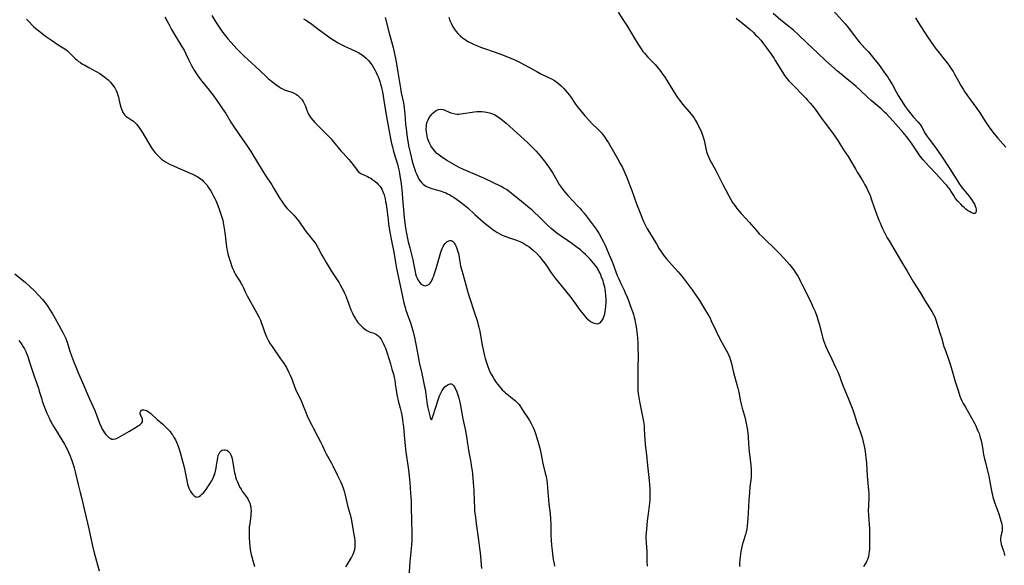
# Model space of a CAD drawing. Units: inches. Extents: x 2024595 to 2030020, y 173333 to 178805.
# Drawn here: x 2026691 to 2026967, y 174073 to 174227 of the extents above; entities that cross this region are included whole.
import ezdxf

# ---------------------------------------------------------------- set-up
doc = ezdxf.new("R2010")
doc.units = ezdxf.units.IN
doc.header["$MEASUREMENT"] = 0
doc.layers.add('c_35_T14S_R17E', color=216, linetype='Continuous')

msp = doc.modelspace()

# ---------------------------------------------------------------- linework, layer by layer
at = {"layer": 'c_35_T14S_R17E'}
for points in [[(2026858.88, 174228.6, 1146), (2026860.43, 174226.31, 1146), (2026861.55, 174224.57, 1146), (2026863.72, 174220.9, 1146), (2026864.64, 174219.42, 1146), (2026865.34, 174218.35, 1146), (2026865.89, 174217.58, 1146), (2026866.29, 174217.09, 1146), (2026866.69, 174216.61, 1146), (2026867.27, 174215.99, 1146), (2026868.73, 174214.47, 1146), (2026869.28, 174213.87, 1146), (2026870.12, 174212.9, 1146), (2026870.87, 174211.97, 1146), (2026871.41, 174211.23, 1146), (2026871.9, 174210.51, 1146), (2026874.58, 174206.2, 1146), (2026875.62, 174204.62, 1146), (2026876.18, 174203.85, 1146), (2026876.55, 174203.37, 1146), (2026877.02, 174202.79, 1146), (2026878.87, 174200.63, 1146), (2026879.39, 174199.99, 1146), (2026879.77, 174199.48, 1146), (2026880.14, 174198.96, 1146), (2026880.63, 174198.19, 1146), (2026881.28, 174197.05, 1146), (2026881.81, 174196.05, 1146), (2026882.21, 174195.17, 1146), (2026882.44, 174194.61, 1146), (2026882.64, 174194.04, 1146), (2026882.97, 174192.91, 1146), (2026883.25, 174191.73, 1146), (2026883.57, 174190.26, 1146), (2026883.78, 174189.38, 1146), (2026883.92, 174188.92, 1146), (2026884.08, 174188.45, 1146), (2026884.36, 174187.78, 1146), (2026884.7, 174187.09, 1146), (2026885.88, 174184.99, 1146), (2026886.34, 174184.13, 1146), (2026888.38, 174180.13, 1146), (2026889.99, 174177.01, 1146), (2026890.56, 174175.98, 1146), (2026891.07, 174175.14, 1146), (2026891.61, 174174.33, 1146), (2026891.95, 174173.85, 1146), (2026892.3, 174173.38, 1146), (2026892.91, 174172.65, 1146), (2026893.51, 174171.99, 1146), (2026894.91, 174170.53, 1146), (2026895.79, 174169.58, 1146), (2026897.7, 174167.31, 1146), (2026898.59, 174166.32, 1146), (2026899.54, 174165.33, 1146), (2026903.48, 174161.49, 1146), (2026904.23, 174160.75, 1146), (2026905.45, 174159.48, 1146), (2026907.08, 174157.69, 1146), (2026907.83, 174156.76, 1146), (2026908.2, 174156.27, 1146), (2026908.71, 174155.51, 1146), (2026909.4, 174154.39, 1146), (2026909.78, 174153.7, 1146), (2026910.21, 174152.89, 1146), (2026910.58, 174152.16, 1146), (2026911.65, 174149.94, 1146), (2026913.19, 174146.88, 1146), (2026913.78, 174145.6, 1146), (2026914.26, 174144.47, 1146), (2026914.76, 174143.11, 1146), (2026915.18, 174141.82, 1146), (2026915.5, 174140.68, 1146), (2026916.39, 174137.23, 1146), (2026916.68, 174136.27, 1146), (2026916.94, 174135.51, 1146), (2026917.23, 174134.75, 1146), (2026917.65, 174133.78, 1146), (2026918.98, 174131.08, 1146), (2026920.03, 174128.82, 1146), (2026920.63, 174127.44, 1146), (2026921.2, 174126.04, 1146), (2026921.56, 174125.13, 1146), (2026922.34, 174122.97, 1146), (2026922.61, 174122.29, 1146), (2026923.76, 174119.57, 1146), (2026924.29, 174118.23, 1146), (2026924.85, 174116.75, 1146), (2026925.25, 174115.62, 1146), (2026926.05, 174113.22, 1146), (2026926.93, 174110.7, 1146), (2026927.13, 174110.1, 1146), (2026927.47, 174108.97, 1146), (2026927.78, 174107.78, 1146), (2026928.06, 174106.56, 1146), (2026928.32, 174105.14, 1146), (2026928.47, 174104.15, 1146), (2026928.56, 174103.35, 1146), (2026928.71, 174101.82, 1146), (2026928.96, 174098.18, 1146), (2026929.31, 174094.08, 1146), (2026929.36, 174093.31, 1146), (2026929.38, 174092.2, 1146), (2026929.26, 174089.6, 1146), (2026929.24, 174088.58, 1146), (2026929.29, 174087.07, 1146), (2026929.53, 174083.33, 1146), (2026929.57, 174081.99, 1146), (2026929.59, 174079.23, 1146), (2026929.57, 174078.36, 1146), (2026929.53, 174077.5, 1146), (2026929.49, 174076.99, 1146), (2026929.4, 174076.26, 1146), (2026929.27, 174075.55, 1146), (2026929.08, 174074.86, 1146), (2026928.85, 174074.27, 1146), (2026928.66, 174073.88, 1146), (2026928.28, 174073.24, 1146), (2026927.85, 174072.63, 1146)], [(2026919.37, 174229.11, 1144), (2026922.7, 174225.35, 1144), (2026923.23, 174224.75, 1144), (2026923.85, 174223.97, 1144), (2026925.35, 174221.96, 1144), (2026926.19, 174220.89, 1144), (2026927.08, 174219.86, 1144), (2026928.77, 174218.02, 1144), (2026929.27, 174217.45, 1144), (2026930.78, 174215.61, 1144), (2026932.35, 174213.59, 1144), (2026933.83, 174211.59, 1144), (2026934.7, 174210.37, 1144), (2026935.14, 174209.72, 1144), (2026935.62, 174208.94, 1144), (2026936.02, 174208.2, 1144), (2026937.03, 174206.25, 1144), (2026937.61, 174205.2, 1144), (2026938.45, 174203.86, 1144), (2026939.64, 174202.1, 1144), (2026940.47, 174200.96, 1144), (2026941.21, 174200.02, 1144), (2026941.99, 174199.1, 1144), (2026943.29, 174197.68, 1144), (2026943.84, 174197.02, 1144), (2026944.3, 174196.31, 1144), (2026945.24, 174194.53, 1144), (2026945.8, 174193.62, 1144), (2026946.32, 174192.89, 1144), (2026948.1, 174190.53, 1144), (2026949.82, 174188.09, 1144), (2026952.18, 174184.55, 1144), (2026953.33, 174182.77, 1144), (2026954.87, 174180.29, 1144), (2026955.58, 174179.3, 1144), (2026956.11, 174178.62, 1144), (2026957.52, 174176.93, 1144), (2026958.01, 174176.32, 1144), (2026958.45, 174175.7, 1144), (2026958.74, 174175.22, 1144), (2026959.06, 174174.63, 1144), (2026959.29, 174174.11, 1144), (2026959.46, 174173.61, 1144), (2026959.55, 174173.23, 1144), (2026959.57, 174172.78, 1144), (2026959.49, 174172.33, 1144), (2026959.23, 174172.04, 1144), (2026958.85, 174171.98, 1144), (2026958.53, 174172.09, 1144), (2026958.16, 174172.27, 1144), (2026957.67, 174172.55, 1144), (2026957.13, 174172.89, 1144), (2026956.63, 174173.26, 1144), (2026956.16, 174173.67, 1144), (2026955.8, 174174.01, 1144), (2026955.23, 174174.59, 1144), (2026954.76, 174175.1, 1144), (2026954.38, 174175.52, 1144), (2026953.8, 174176.26, 1144), (2026953.24, 174177.1, 1144), (2026952.54, 174178.2, 1144), (2026952.12, 174178.83, 1144), (2026951.72, 174179.37, 1144), (2026951.3, 174179.89, 1144), (2026950.89, 174180.36, 1144), (2026948.38, 174183.09, 1144), (2026946.39, 174185.18, 1144), (2026944.64, 174187.12, 1144), (2026944.1, 174187.77, 1144), (2026943.64, 174188.37, 1144), (2026943.23, 174188.95, 1144), (2026941.34, 174191.8, 1144), (2026940.86, 174192.5, 1144), (2026940.36, 174193.18, 1144), (2026940.01, 174193.64, 1144), (2026939.05, 174194.78, 1144), (2026936.21, 174197.99, 1144), (2026935.13, 174199.19, 1144), (2026934.32, 174200.05, 1144), (2026933.82, 174200.54, 1144), (2026932.86, 174201.43, 1144), (2026930.08, 174203.8, 1144), (2026929.04, 174204.72, 1144), (2026926.94, 174206.71, 1144), (2026925.82, 174207.73, 1144), (2026924.72, 174208.65, 1144), (2026922.77, 174210.22, 1144), (2026920.54, 174212.06, 1144), (2026918.17, 174214.16, 1144), (2026917.25, 174215.01, 1144), (2026915.06, 174217.1, 1144), (2026912.06, 174219.91, 1144), (2026909.56, 174222.31, 1144), (2026908.3, 174223.44, 1144), (2026906.93, 174224.57, 1144), (2026904.63, 174226.41, 1144), (2026902.46, 174228.22, 1144)], [(2026692.52, 174226.7, 1158), (2026693.04, 174226.21, 1158), (2026694.53, 174224.64, 1158), (2026695.16, 174224.04, 1158), (2026695.65, 174223.62, 1158), (2026696.83, 174222.69, 1158), (2026697.9, 174221.9, 1158), (2026699.55, 174220.75, 1158), (2026701.45, 174219.47, 1158), (2026702.83, 174218.61, 1158), (2026703.59, 174218.1, 1158), (2026704.07, 174217.74, 1158), (2026704.66, 174217.22, 1158), (2026705.98, 174215.89, 1158), (2026706.36, 174215.53, 1158), (2026706.73, 174215.2, 1158), (2026707.12, 174214.89, 1158), (2026707.74, 174214.44, 1158), (2026708.34, 174214.05, 1158), (2026708.95, 174213.68, 1158), (2026710.05, 174213.06, 1158), (2026712.15, 174211.96, 1158), (2026713.2, 174211.35, 1158), (2026713.92, 174210.86, 1158), (2026714.61, 174210.34, 1158), (2026715.07, 174209.96, 1158), (2026715.52, 174209.58, 1158), (2026716.17, 174208.94, 1158), (2026716.69, 174208.31, 1158), (2026717.04, 174207.82, 1158), (2026717.37, 174207.31, 1158), (2026717.75, 174206.63, 1158), (2026718.06, 174205.92, 1158), (2026718.25, 174205.33, 1158), (2026718.41, 174204.71, 1158), (2026718.71, 174203.3, 1158), (2026719.09, 174201.88, 1158), (2026719.34, 174201.15, 1158), (2026719.53, 174200.71, 1158), (2026719.67, 174200.45, 1158), (2026719.94, 174200.02, 1158), (2026720.25, 174199.64, 1158), (2026720.61, 174199.32, 1158), (2026721.01, 174199.04, 1158), (2026722.18, 174198.28, 1158), (2026722.62, 174197.94, 1158), (2026723.04, 174197.56, 1158), (2026723.45, 174197.14, 1158), (2026723.84, 174196.68, 1158), (2026724.33, 174196.02, 1158), (2026725.06, 174194.89, 1158), (2026727.73, 174190.51, 1158), (2026728.21, 174189.79, 1158), (2026728.72, 174189.11, 1158), (2026729.19, 174188.56, 1158), (2026729.84, 174187.92, 1158), (2026730.54, 174187.33, 1158), (2026731.09, 174186.92, 1158), (2026731.65, 174186.54, 1158), (2026732.3, 174186.16, 1158), (2026732.99, 174185.8, 1158), (2026733.69, 174185.46, 1158), (2026735.08, 174184.83, 1158), (2026736.43, 174184.25, 1158), (2026739.22, 174183.1, 1158), (2026739.72, 174182.87, 1158), (2026740.2, 174182.62, 1158), (2026740.75, 174182.3, 1158), (2026741.47, 174181.8, 1158), (2026741.91, 174181.43, 1158), (2026742.33, 174181.04, 1158), (2026742.79, 174180.56, 1158), (2026743.22, 174180.06, 1158), (2026743.67, 174179.45, 1158), (2026744.29, 174178.5, 1158), (2026744.66, 174177.86, 1158), (2026745.17, 174176.91, 1158), (2026745.51, 174176.2, 1158), (2026745.77, 174175.62, 1158), (2026746.33, 174174.22, 1158), (2026746.82, 174172.92, 1158), (2026747.39, 174171.27, 1158), (2026747.72, 174170.1, 1158), (2026747.85, 174169.5, 1158), (2026748.06, 174168.39, 1158), (2026748.31, 174166.63, 1158), (2026748.8, 174162.65, 1158), (2026748.91, 174161.94, 1158), (2026749.04, 174161.24, 1158), (2026749.17, 174160.68, 1158), (2026749.34, 174160.04, 1158), (2026749.8, 174158.57, 1158), (2026750.42, 174156.84, 1158), (2026750.83, 174155.85, 1158), (2026751.03, 174155.42, 1158), (2026751.31, 174154.88, 1158), (2026751.62, 174154.36, 1158), (2026752.69, 174152.71, 1158), (2026752.96, 174152.27, 1158), (2026753.21, 174151.83, 1158), (2026753.5, 174151.24, 1158), (2026754.06, 174149.97, 1158), (2026754.33, 174149.38, 1158), (2026754.59, 174148.88, 1158), (2026757.34, 174143.99, 1158), (2026757.87, 174142.97, 1158), (2026758.32, 174141.98, 1158), (2026758.57, 174141.33, 1158), (2026759.02, 174140.13, 1158), (2026759.49, 174138.76, 1158), (2026759.86, 174137.8, 1158), (2026760.05, 174137.34, 1158), (2026760.32, 174136.77, 1158), (2026760.62, 174136.2, 1158), (2026761.1, 174135.37, 1158), (2026761.62, 174134.56, 1158), (2026764.02, 174131.15, 1158), (2026764.82, 174129.96, 1158), (2026765.62, 174128.65, 1158), (2026766.36, 174127.31, 1158), (2026766.64, 174126.71, 1158), (2026767.15, 174125.52, 1158), (2026767.37, 174124.92, 1158), (2026767.91, 174123.37, 1158), (2026768.2, 174122.61, 1158), (2026768.51, 174121.93, 1158), (2026769.51, 174119.98, 1158), (2026769.89, 174119.13, 1158), (2026770.2, 174118.34, 1158), (2026770.97, 174116.27, 1158), (2026771.46, 174115.1, 1158), (2026772.04, 174113.85, 1158), (2026772.74, 174112.44, 1158), (2026773.13, 174111.68, 1158), (2026774.4, 174109.39, 1158), (2026775.25, 174107.78, 1158), (2026775.78, 174106.68, 1158), (2026776.47, 174105.18, 1158), (2026776.86, 174104.39, 1158), (2026778.34, 174101.75, 1158), (2026778.71, 174101.03, 1158), (2026779.89, 174098.52, 1158), (2026780.8, 174096.62, 1158), (2026781.18, 174095.76, 1158), (2026781.46, 174095.02, 1158), (2026781.83, 174093.88, 1158), (2026782.02, 174093.17, 1158), (2026782.94, 174089.53, 1158), (2026783.52, 174087.31, 1158), (2026783.8, 174086.11, 1158), (2026784.1, 174084.56, 1158), (2026784.53, 174082.15, 1158), (2026784.75, 174080.78, 1158), (2026784.86, 174079.86, 1158), (2026784.9, 174079.24, 1158), (2026784.91, 174078.63, 1158), (2026784.88, 174078.15, 1158), (2026784.82, 174077.67, 1158), (2026784.76, 174077.38, 1158), (2026784.6, 174076.81, 1158), (2026784.3, 174076.08, 1158), (2026783.93, 174075.37, 1158), (2026783.57, 174074.76, 1158), (2026782.6, 174073.19, 1158), (2026782.24, 174072.56, 1158)], [(2026731.5, 174227.29, 1156), (2026732.55, 174225.24, 1156), (2026733.34, 174223.78, 1156), (2026734.45, 174221.89, 1156), (2026736.36, 174218.81, 1156), (2026736.85, 174217.96, 1156), (2026737.39, 174216.9, 1156), (2026738.21, 174215.17, 1156), (2026738.96, 174213.65, 1156), (2026739.7, 174212.29, 1156), (2026740.33, 174211.28, 1156), (2026740.93, 174210.41, 1156), (2026741.84, 174209.22, 1156), (2026743.9, 174206.68, 1156), (2026745.22, 174204.98, 1156), (2026746.57, 174203.13, 1156), (2026747.69, 174201.49, 1156), (2026748.58, 174200.1, 1156), (2026750.01, 174197.71, 1156), (2026750.72, 174196.61, 1156), (2026752.32, 174194.23, 1156), (2026754.5, 174191.14, 1156), (2026755.65, 174189.42, 1156), (2026759.12, 174183.77, 1156), (2026759.79, 174182.7, 1156), (2026761.52, 174180.05, 1156), (2026762.11, 174179.08, 1156), (2026763.79, 174176.23, 1156), (2026764.41, 174175.24, 1156), (2026764.79, 174174.69, 1156), (2026765.31, 174174.03, 1156), (2026765.87, 174173.4, 1156), (2026767.19, 174172.08, 1156), (2026767.71, 174171.53, 1156), (2026768.21, 174170.97, 1156), (2026768.65, 174170.44, 1156), (2026769.07, 174169.9, 1156), (2026769.51, 174169.28, 1156), (2026770.69, 174167.54, 1156), (2026771.2, 174166.85, 1156), (2026772.01, 174165.82, 1156), (2026773.1, 174164.52, 1156), (2026773.6, 174163.84, 1156), (2026773.87, 174163.43, 1156), (2026774.54, 174162.3, 1156), (2026775.64, 174160.28, 1156), (2026776.08, 174159.5, 1156), (2026776.85, 174158.19, 1156), (2026778.24, 174155.92, 1156), (2026780.48, 174152.46, 1156), (2026780.78, 174151.97, 1156), (2026781.26, 174151.11, 1156), (2026781.6, 174150.43, 1156), (2026781.92, 174149.74, 1156), (2026782.23, 174149.04, 1156), (2026782.8, 174147.57, 1156), (2026783.79, 174144.92, 1156), (2026784.21, 174143.93, 1156), (2026784.5, 174143.33, 1156), (2026784.93, 174142.55, 1156), (2026785.33, 174141.94, 1156), (2026785.75, 174141.37, 1156), (2026786.12, 174140.94, 1156), (2026786.53, 174140.49, 1156), (2026786.99, 174140.06, 1156), (2026787.46, 174139.65, 1156), (2026788.05, 174139.22, 1156), (2026788.65, 174138.88, 1156), (2026789.21, 174138.65, 1156), (2026789.9, 174138.43, 1156), (2026790.44, 174138.23, 1156), (2026790.96, 174137.97, 1156), (2026791.41, 174137.63, 1156), (2026791.83, 174137.21, 1156), (2026792.27, 174136.64, 1156), (2026792.58, 174136.12, 1156), (2026792.86, 174135.57, 1156), (2026793.23, 174134.72, 1156), (2026793.46, 174134.14, 1156), (2026793.96, 174132.7, 1156), (2026794.45, 174131.2, 1156), (2026794.91, 174129.69, 1156), (2026795.32, 174128.26, 1156), (2026795.71, 174126.81, 1156), (2026795.93, 174125.91, 1156), (2026796.08, 174125.15, 1156), (2026796.24, 174124.13, 1156), (2026796.49, 174122.21, 1156), (2026796.76, 174120.64, 1156), (2026797.06, 174119.27, 1156), (2026797.58, 174117.29, 1156), (2026797.88, 174116.11, 1156), (2026798.05, 174115.28, 1156), (2026798.26, 174114.09, 1156), (2026798.39, 174113.14, 1156), (2026798.53, 174111.97, 1156), (2026798.84, 174108.55, 1156), (2026799.22, 174104.88, 1156), (2026799.38, 174103.67, 1156), (2026799.97, 174099.87, 1156), (2026800.18, 174098.15, 1156), (2026800.35, 174096.38, 1156), (2026800.56, 174093.33, 1156), (2026800.67, 174091.08, 1156), (2026800.72, 174089.16, 1156), (2026800.77, 174085.93, 1156), (2026800.9, 174081.78, 1156), (2026800.91, 174080.86, 1156), (2026800.9, 174080.17, 1156), (2026800.82, 174078.76, 1156), (2026800.37, 174074.06, 1156), (2026799.94, 174068.53, 1156)], [(2026744.68, 174227.66, 1154), (2026745.51, 174226.26, 1154), (2026745.96, 174225.52, 1154), (2026746.69, 174224.42, 1154), (2026747.3, 174223.55, 1154), (2026747.79, 174222.89, 1154), (2026748.53, 174221.95, 1154), (2026749.29, 174221.05, 1154), (2026750.05, 174220.18, 1154), (2026751.81, 174218.21, 1154), (2026752.61, 174217.36, 1154), (2026753.65, 174216.37, 1154), (2026755.96, 174214.28, 1154), (2026756.8, 174213.51, 1154), (2026759.84, 174210.59, 1154), (2026760.51, 174209.98, 1154), (2026761.4, 174209.21, 1154), (2026762.25, 174208.54, 1154), (2026762.64, 174208.25, 1154), (2026763.58, 174207.6, 1154), (2026764.14, 174207.26, 1154), (2026764.77, 174206.94, 1154), (2026765.33, 174206.71, 1154), (2026766.9, 174206.19, 1154), (2026767.6, 174205.91, 1154), (2026768.26, 174205.56, 1154), (2026768.73, 174205.25, 1154), (2026769.17, 174204.91, 1154), (2026769.72, 174204.37, 1154), (2026770.08, 174203.94, 1154), (2026770.39, 174203.47, 1154), (2026770.67, 174202.92, 1154), (2026770.96, 174202.21, 1154), (2026771.47, 174200.79, 1154), (2026771.62, 174200.44, 1154), (2026771.98, 174199.73, 1154), (2026772.52, 174198.9, 1154), (2026773.03, 174198.24, 1154), (2026773.59, 174197.59, 1154), (2026774.52, 174196.63, 1154), (2026777.27, 174193.99, 1154), (2026778.21, 174192.99, 1154), (2026778.82, 174192.28, 1154), (2026780.95, 174189.66, 1154), (2026781.58, 174188.93, 1154), (2026783.2, 174187.15, 1154), (2026783.67, 174186.6, 1154), (2026784.04, 174186.13, 1154), (2026785.33, 174184.43, 1154), (2026785.75, 174183.94, 1154), (2026786.31, 174183.46, 1154), (2026786.76, 174183.19, 1154), (2026788.43, 174182.42, 1154), (2026788.89, 174182.16, 1154), (2026789.34, 174181.9, 1154), (2026789.91, 174181.51, 1154), (2026790.48, 174181.1, 1154), (2026791.07, 174180.59, 1154), (2026791.48, 174180.17, 1154), (2026791.86, 174179.72, 1154), (2026792.18, 174179.28, 1154), (2026792.46, 174178.82, 1154), (2026792.68, 174178.39, 1154), (2026792.86, 174177.94, 1154), (2026793.1, 174177.21, 1154), (2026793.37, 174176.15, 1154), (2026793.54, 174175.32, 1154), (2026793.66, 174174.6, 1154), (2026793.86, 174173.22, 1154), (2026794.22, 174170.24, 1154), (2026794.38, 174169.07, 1154), (2026794.64, 174167.33, 1154), (2026794.81, 174166.31, 1154), (2026795.09, 174164.79, 1154), (2026795.84, 174161.13, 1154), (2026796.31, 174158.19, 1154), (2026796.61, 174156.57, 1154), (2026798.14, 174149.16, 1154), (2026798.57, 174147.24, 1154), (2026798.83, 174146.23, 1154), (2026799.02, 174145.54, 1154), (2026799.23, 174144.86, 1154), (2026799.59, 174143.79, 1154), (2026800.51, 174141.23, 1154), (2026800.88, 174140.08, 1154), (2026801.26, 174138.69, 1154), (2026801.64, 174137.14, 1154), (2026801.93, 174135.76, 1154), (2026802.12, 174134.79, 1154), (2026802.73, 174131.18, 1154), (2026803.04, 174129.73, 1154), (2026803.67, 174127.03, 1154), (2026804.48, 174123.21, 1154), (2026804.61, 174122.56, 1154), (2026804.83, 174121.19, 1154), (2026805.12, 174118.95, 1154), (2026805.34, 174117.73, 1154), (2026805.51, 174116.94, 1154), (2026805.94, 174115.12, 1154), (2026806.08, 174114.59, 1154), (2026806.21, 174114.18, 1154), (2026806.4, 174113.96, 1154), (2026806.59, 174114.21, 1154), (2026806.74, 174114.66, 1154), (2026807.72, 174117.83, 1154), (2026808.31, 174119.63, 1154), (2026808.71, 174120.69, 1154), (2026808.94, 174121.25, 1154), (2026809.25, 174121.88, 1154), (2026809.44, 174122.22, 1154), (2026809.84, 174122.81, 1154), (2026810.19, 174123.22, 1154), (2026810.55, 174123.56, 1154), (2026811.08, 174123.93, 1154), (2026811.65, 174124.13, 1154), (2026811.95, 174124.12, 1154), (2026812.26, 174123.98, 1154), (2026812.6, 174123.66, 1154), (2026812.87, 174123.27, 1154), (2026813.13, 174122.8, 1154), (2026813.42, 174122.14, 1154), (2026813.65, 174121.53, 1154), (2026813.91, 174120.72, 1154), (2026814.1, 174120.05, 1154), (2026814.28, 174119.36, 1154), (2026814.47, 174118.47, 1154), (2026815.27, 174114.28, 1154), (2026815.96, 174110.91, 1154), (2026816.24, 174109.25, 1154), (2026816.53, 174107.22, 1154), (2026816.71, 174106.07, 1154), (2026816.93, 174104.86, 1154), (2026817.47, 174102.02, 1154), (2026817.62, 174101.14, 1154), (2026817.84, 174099.63, 1154), (2026817.95, 174098.66, 1154), (2026818.19, 174096.38, 1154), (2026818.27, 174095.25, 1154), (2026818.32, 174094.05, 1154), (2026818.39, 174091.11, 1154), (2026818.49, 174089.26, 1154), (2026818.56, 174088.4, 1154), (2026818.77, 174086.48, 1154), (2026818.99, 174084.79, 1154), (2026819.68, 174080.15, 1154), (2026819.97, 174077.87, 1154), (2026820.1, 174076.55, 1154), (2026820.47, 174072.2, 1154)], [(2026770.45, 174226.77, 1152), (2026771.26, 174226.28, 1152), (2026772.74, 174225.27, 1152), (2026774.88, 174223.71, 1152), (2026777.2, 174221.98, 1152), (2026777.98, 174221.42, 1152), (2026778.98, 174220.76, 1152), (2026780.21, 174220.03, 1152), (2026780.86, 174219.66, 1152), (2026781.99, 174219.07, 1152), (2026782.77, 174218.7, 1152), (2026785.09, 174217.68, 1152), (2026786.01, 174217.2, 1152), (2026786.49, 174216.91, 1152), (2026786.97, 174216.6, 1152), (2026787.53, 174216.18, 1152), (2026788.06, 174215.73, 1152), (2026788.53, 174215.25, 1152), (2026788.84, 174214.91, 1152), (2026789.29, 174214.32, 1152), (2026789.71, 174213.71, 1152), (2026790.21, 174212.89, 1152), (2026790.59, 174212.2, 1152), (2026790.87, 174211.65, 1152), (2026791.26, 174210.82, 1152), (2026791.5, 174210.23, 1152), (2026791.89, 174209.15, 1152), (2026792.13, 174208.36, 1152), (2026792.26, 174207.83, 1152), (2026792.39, 174207.31, 1152), (2026792.61, 174206.19, 1152), (2026793.18, 174202.58, 1152), (2026794.01, 174198.13, 1152), (2026794.92, 174193.1, 1152), (2026795.19, 174191.74, 1152), (2026795.43, 174190.74, 1152), (2026795.78, 174189.44, 1152), (2026796.85, 174185.9, 1152), (2026797.08, 174185.03, 1152), (2026797.32, 174183.95, 1152), (2026797.46, 174183.19, 1152), (2026797.63, 174182.14, 1152), (2026797.86, 174180.35, 1152), (2026798.15, 174177.75, 1152), (2026798.3, 174176.15, 1152), (2026798.64, 174171.96, 1152), (2026798.75, 174170.74, 1152), (2026798.91, 174169.39, 1152), (2026799.15, 174167.87, 1152), (2026799.42, 174166.35, 1152), (2026799.91, 174164.08, 1152), (2026800.31, 174162.35, 1152), (2026801.16, 174159, 1152), (2026801.4, 174157.9, 1152), (2026801.72, 174156.09, 1152), (2026801.82, 174155.57, 1152), (2026801.95, 174155.06, 1152), (2026802.15, 174154.42, 1152), (2026802.4, 174153.82, 1152), (2026802.62, 174153.37, 1152), (2026802.86, 174152.95, 1152), (2026803.13, 174152.57, 1152), (2026803.35, 174152.31, 1152), (2026803.86, 174151.91, 1152), (2026804.25, 174151.75, 1152), (2026804.65, 174151.7, 1152), (2026804.95, 174151.73, 1152), (2026805.25, 174151.82, 1152), (2026805.7, 174152.08, 1152), (2026805.95, 174152.32, 1152), (2026806.25, 174152.73, 1152), (2026806.58, 174153.34, 1152), (2026806.83, 174153.9, 1152), (2026807.06, 174154.5, 1152), (2026807.3, 174155.17, 1152), (2026807.74, 174156.56, 1152), (2026808.67, 174159.84, 1152), (2026809.07, 174161.14, 1152), (2026809.44, 174162.14, 1152), (2026809.7, 174162.69, 1152), (2026809.98, 174163.19, 1152), (2026810.24, 174163.55, 1152), (2026810.74, 174164.04, 1152), (2026811.27, 174164.35, 1152), (2026811.62, 174164.43, 1152), (2026811.97, 174164.4, 1152), (2026812.29, 174164.24, 1152), (2026812.59, 174163.99, 1152), (2026812.83, 174163.69, 1152), (2026813.06, 174163.33, 1152), (2026813.27, 174162.92, 1152), (2026813.47, 174162.46, 1152), (2026813.68, 174161.88, 1152), (2026813.86, 174161.27, 1152), (2026813.98, 174160.76, 1152), (2026814.08, 174160.24, 1152), (2026814.4, 174158.43, 1152), (2026814.62, 174157.33, 1152), (2026814.95, 174155.99, 1152), (2026815.2, 174155.04, 1152), (2026816.37, 174150.87, 1152), (2026816.84, 174149.27, 1152), (2026818.84, 174143.19, 1152), (2026819.25, 174141.89, 1152), (2026819.59, 174140.7, 1152), (2026819.75, 174140.08, 1152), (2026820.01, 174138.89, 1152), (2026820.23, 174137.69, 1152), (2026820.67, 174134.98, 1152), (2026820.82, 174134.17, 1152), (2026821.11, 174132.8, 1152), (2026821.31, 174131.99, 1152), (2026821.53, 174131.18, 1152), (2026821.76, 174130.42, 1152), (2026822.25, 174128.99, 1152), (2026822.54, 174128.22, 1152), (2026822.85, 174127.51, 1152), (2026823.19, 174126.82, 1152), (2026823.73, 174125.86, 1152), (2026824.11, 174125.26, 1152), (2026824.47, 174124.72, 1152), (2026824.99, 174124.01, 1152), (2026825.53, 174123.32, 1152), (2026826.32, 174122.42, 1152), (2026826.93, 174121.81, 1152), (2026827.3, 174121.47, 1152), (2026827.68, 174121.15, 1152), (2026828.15, 174120.79, 1152), (2026829.57, 174119.73, 1152), (2026829.94, 174119.42, 1152), (2026830.3, 174119.08, 1152), (2026830.71, 174118.64, 1152), (2026831.04, 174118.24, 1152), (2026831.34, 174117.82, 1152), (2026832.3, 174116.35, 1152), (2026833.72, 174114.24, 1152), (2026834, 174113.8, 1152), (2026834.47, 174112.97, 1152), (2026834.75, 174112.42, 1152), (2026835, 174111.86, 1152), (2026835.29, 174111.15, 1152), (2026835.65, 174110.15, 1152), (2026836.04, 174108.95, 1152), (2026836.52, 174107.29, 1152), (2026836.94, 174105.65, 1152), (2026837.26, 174104.19, 1152), (2026837.64, 174102.19, 1152), (2026837.83, 174101.29, 1152), (2026838.42, 174098.99, 1152), (2026838.63, 174098.07, 1152), (2026838.83, 174096.93, 1152), (2026838.93, 174096.2, 1152), (2026839.07, 174094.87, 1152), (2026839.46, 174090.36, 1152), (2026839.76, 174087.57, 1152), (2026839.88, 174086.14, 1152), (2026839.95, 174084.64, 1152), (2026840.02, 174081.65, 1152), (2026840.07, 174080.16, 1152), (2026840.16, 174078.76, 1152), (2026840.23, 174077.96, 1152), (2026840.41, 174076.24, 1152), (2026840.64, 174074.72, 1152), (2026840.88, 174073.51, 1152), (2026841.04, 174072.81, 1152)], [(2026793.36, 174227.17, 1150), (2026794.5, 174222.71, 1150), (2026795.63, 174218.7, 1150), (2026796.07, 174216.9, 1150), (2026796.43, 174215.15, 1150), (2026796.72, 174213.54, 1150), (2026797, 174211.77, 1150), (2026797.7, 174207.21, 1150), (2026797.94, 174205.9, 1150), (2026798.53, 174203.11, 1150), (2026798.76, 174201.73, 1150), (2026798.87, 174200.83, 1150), (2026798.94, 174200.13, 1150), (2026799.15, 174197.15, 1150), (2026799.27, 174195.93, 1150), (2026799.61, 174193.38, 1150), (2026799.85, 174191.81, 1150), (2026799.97, 174191.16, 1150), (2026800.23, 174189.94, 1150), (2026800.41, 174189.19, 1150), (2026801.04, 174186.68, 1150), (2026801.46, 174185.13, 1150), (2026801.7, 174184.4, 1150), (2026801.96, 174183.68, 1150), (2026802.26, 174182.96, 1150), (2026802.57, 174182.3, 1150), (2026802.9, 174181.7, 1150), (2026803.24, 174181.17, 1150), (2026803.63, 174180.69, 1150), (2026804.13, 174180.21, 1150), (2026804.86, 174179.72, 1150), (2026805.51, 174179.4, 1150), (2026806.2, 174179.14, 1150), (2026806.8, 174178.95, 1150), (2026808.91, 174178.37, 1150), (2026809.87, 174178.04, 1150), (2026810.42, 174177.81, 1150), (2026810.96, 174177.56, 1150), (2026811.58, 174177.25, 1150), (2026812.18, 174176.91, 1150), (2026812.83, 174176.51, 1150), (2026813.48, 174176.07, 1150), (2026814.53, 174175.3, 1150), (2026815.74, 174174.34, 1150), (2026816.63, 174173.56, 1150), (2026818.63, 174171.7, 1150), (2026820.96, 174169.7, 1150), (2026822, 174168.82, 1150), (2026823.17, 174167.87, 1150), (2026823.79, 174167.39, 1150), (2026824.2, 174167.09, 1150), (2026824.77, 174166.72, 1150), (2026825.42, 174166.35, 1150), (2026826.1, 174166.03, 1150), (2026826.84, 174165.72, 1150), (2026827.52, 174165.46, 1150), (2026830.33, 174164.52, 1150), (2026830.79, 174164.34, 1150), (2026831.47, 174164.05, 1150), (2026832.12, 174163.73, 1150), (2026832.7, 174163.4, 1150), (2026833.26, 174163.04, 1150), (2026833.86, 174162.62, 1150), (2026834.44, 174162.16, 1150), (2026835.09, 174161.62, 1150), (2026836, 174160.76, 1150), (2026836.81, 174159.89, 1150), (2026837.39, 174159.19, 1150), (2026838.18, 174158.15, 1150), (2026838.66, 174157.46, 1150), (2026840.11, 174155.32, 1150), (2026840.63, 174154.58, 1150), (2026841.18, 174153.85, 1150), (2026842.01, 174152.79, 1150), (2026845.3, 174148.72, 1150), (2026846.13, 174147.62, 1150), (2026848.23, 174144.74, 1150), (2026848.64, 174144.21, 1150), (2026849.15, 174143.58, 1150), (2026849.56, 174143.11, 1150), (2026850.04, 174142.61, 1150), (2026850.51, 174142.16, 1150), (2026851.15, 174141.64, 1150), (2026851.91, 174141.21, 1150), (2026852.57, 174141.02, 1150), (2026853.09, 174141, 1150), (2026853.82, 174141.25, 1150), (2026854.27, 174141.69, 1150), (2026854.57, 174142.17, 1150), (2026854.82, 174142.73, 1150), (2026854.97, 174143.2, 1150), (2026855.12, 174143.8, 1150), (2026855.25, 174144.41, 1150), (2026855.35, 174145.04, 1150), (2026855.45, 174145.97, 1150), (2026855.51, 174147.07, 1150), (2026855.51, 174147.94, 1150), (2026855.46, 174148.98, 1150), (2026855.35, 174150.05, 1150), (2026855.24, 174150.69, 1150), (2026855.12, 174151.33, 1150), (2026854.82, 174152.49, 1150), (2026854.65, 174153.04, 1150), (2026854.26, 174154.14, 1150), (2026853.9, 174154.99, 1150), (2026853.51, 174155.79, 1150), (2026853.25, 174156.25, 1150), (2026852.97, 174156.71, 1150), (2026852.51, 174157.38, 1150), (2026852.01, 174158.02, 1150), (2026851.51, 174158.61, 1150), (2026850.9, 174159.28, 1150), (2026850.26, 174159.95, 1150), (2026849.7, 174160.5, 1150), (2026849.11, 174161.05, 1150), (2026848.4, 174161.66, 1150), (2026847.05, 174162.74, 1150), (2026845.89, 174163.59, 1150), (2026844.65, 174164.44, 1150), (2026842.58, 174165.82, 1150), (2026841.67, 174166.48, 1150), (2026841.17, 174166.87, 1150), (2026840.06, 174167.83, 1150), (2026838.98, 174168.79, 1150), (2026838.49, 174169.26, 1150), (2026836.39, 174171.32, 1150), (2026835.47, 174172.21, 1150), (2026834.6, 174173.02, 1150), (2026833.9, 174173.63, 1150), (2026831.15, 174175.85, 1150), (2026828.96, 174177.65, 1150), (2026828.24, 174178.22, 1150), (2026827.49, 174178.74, 1150), (2026826.81, 174179.16, 1150), (2026825.99, 174179.59, 1150), (2026821.19, 174181.91, 1150), (2026820.03, 174182.44, 1150), (2026819.13, 174182.82, 1150), (2026816.12, 174184.07, 1150), (2026815.44, 174184.37, 1150), (2026814.23, 174184.96, 1150), (2026812.2, 174186.1, 1150), (2026810.96, 174186.82, 1150), (2026810.2, 174187.28, 1150), (2026809.78, 174187.55, 1150), (2026809.06, 174188.04, 1150), (2026808.51, 174188.46, 1150), (2026807.97, 174188.92, 1150), (2026807.47, 174189.41, 1150), (2026807.05, 174189.88, 1150), (2026806.67, 174190.38, 1150), (2026806.23, 174191.08, 1150), (2026806.03, 174191.45, 1150), (2026805.69, 174192.21, 1150), (2026805.5, 174192.72, 1150), (2026805.34, 174193.23, 1150), (2026805.2, 174193.76, 1150), (2026805.09, 174194.31, 1150), (2026805, 174194.96, 1150), (2026804.95, 174195.61, 1150), (2026804.95, 174195.92, 1150), (2026804.98, 174196.52, 1150), (2026805.06, 174197.1, 1150), (2026805.22, 174197.75, 1150), (2026805.45, 174198.37, 1150), (2026805.8, 174199.01, 1150), (2026806.21, 174199.6, 1150), (2026806.48, 174199.91, 1150), (2026806.82, 174200.25, 1150), (2026807.29, 174200.63, 1150), (2026807.78, 174200.94, 1150), (2026808.41, 174201.21, 1150), (2026809.05, 174201.31, 1150), (2026809.69, 174201.23, 1150), (2026810.33, 174201.01, 1150), (2026811.22, 174200.6, 1150), (2026811.9, 174200.31, 1150), (2026812.67, 174200.09, 1150), (2026813.13, 174200.02, 1150), (2026813.61, 174199.98, 1150), (2026814.08, 174199.98, 1150), (2026814.55, 174200, 1150), (2026815.36, 174200.09, 1150), (2026817.86, 174200.53, 1150), (2026818.45, 174200.61, 1150), (2026819.16, 174200.67, 1150), (2026819.87, 174200.69, 1150), (2026820.58, 174200.67, 1150), (2026821.31, 174200.62, 1150), (2026821.89, 174200.53, 1150), (2026822.77, 174200.34, 1150), (2026823.61, 174200.07, 1150), (2026824.24, 174199.78, 1150), (2026825, 174199.32, 1150), (2026825.91, 174198.65, 1150), (2026826.42, 174198.24, 1150), (2026827.39, 174197.42, 1150), (2026833.43, 174191.95, 1150), (2026834.37, 174191.08, 1150), (2026834.86, 174190.6, 1150), (2026835.86, 174189.54, 1150), (2026836.37, 174188.96, 1150), (2026837.01, 174188.2, 1150), (2026838.09, 174186.86, 1150), (2026838.67, 174186.1, 1150), (2026839.44, 174185.03, 1150), (2026840.15, 174183.94, 1150), (2026840.51, 174183.34, 1150), (2026841.64, 174181.36, 1150), (2026842.35, 174180.16, 1150), (2026842.84, 174179.4, 1150), (2026843.32, 174178.74, 1150), (2026844.08, 174177.79, 1150), (2026844.72, 174177.08, 1150), (2026846.18, 174175.54, 1150), (2026847.59, 174174.1, 1150), (2026848.15, 174173.51, 1150), (2026848.64, 174172.95, 1150), (2026849.34, 174172.08, 1150), (2026851.9, 174168.71, 1150), (2026852.7, 174167.58, 1150), (2026853.06, 174167.05, 1150), (2026853.55, 174166.28, 1150), (2026854.26, 174165.09, 1150), (2026854.82, 174164.04, 1150), (2026855.24, 174163.13, 1150), (2026855.84, 174161.73, 1150), (2026857.29, 174158.19, 1150), (2026858.66, 174154.61, 1150), (2026859.06, 174153.61, 1150), (2026859.67, 174152.28, 1150), (2026860.58, 174150.4, 1150), (2026860.92, 174149.65, 1150), (2026861.4, 174148.51, 1150), (2026861.8, 174147.52, 1150), (2026862.32, 174146.17, 1150), (2026862.92, 174144.48, 1150), (2026863.2, 174143.62, 1150), (2026863.4, 174142.89, 1150), (2026863.58, 174142.16, 1150), (2026863.73, 174141.42, 1150), (2026863.86, 174140.68, 1150), (2026864.04, 174139.49, 1150), (2026864.21, 174137.94, 1150), (2026864.4, 174135.73, 1150), (2026864.48, 174134.17, 1150), (2026864.5, 174132.28, 1150), (2026864.44, 174128.18, 1150), (2026864.46, 174125.19, 1150), (2026864.45, 174123.48, 1150), (2026864.45, 174122.87, 1150), (2026864.48, 174122.18, 1150), (2026864.56, 174121.35, 1150), (2026864.63, 174120.84, 1150), (2026864.91, 174119.14, 1150), (2026865.36, 174116.79, 1150), (2026865.85, 174114.43, 1150), (2026866.03, 174113.48, 1150), (2026866.11, 174112.96, 1150), (2026866.2, 174112.16, 1150), (2026866.26, 174111.36, 1150), (2026866.38, 174108.42, 1150), (2026866.47, 174107.22, 1150), (2026866.59, 174106.22, 1150), (2026866.87, 174104.12, 1150), (2026867.14, 174101.17, 1150), (2026867.63, 174096.93, 1150), (2026867.73, 174095.82, 1150), (2026867.82, 174094.49, 1150), (2026867.86, 174093.51, 1150), (2026867.86, 174092.85, 1150), (2026867.84, 174092.19, 1150), (2026867.79, 174091.46, 1150), (2026867.68, 174090.52, 1150), (2026867.3, 174087.58, 1150), (2026867.08, 174085.56, 1150), (2026866.77, 174082.08, 1150), (2026866.72, 174081.37, 1150), (2026866.7, 174080.46, 1150), (2026866.75, 174079.58, 1150), (2026866.91, 174077.94, 1150), (2026866.97, 174077.11, 1150), (2026867, 174076.22, 1150), (2026867.01, 174074.13, 1150), (2026867.07, 174072.85, 1150)], [(2026811.3, 174227.21, 1148), (2026811.62, 174226.32, 1148), (2026811.96, 174225.51, 1148), (2026812.35, 174224.72, 1148), (2026812.62, 174224.23, 1148), (2026812.82, 174223.93, 1148), (2026813.32, 174223.24, 1148), (2026813.87, 174222.6, 1148), (2026814.48, 174222, 1148), (2026815.14, 174221.44, 1148), (2026815.4, 174221.24, 1148), (2026816.14, 174220.73, 1148), (2026816.69, 174220.4, 1148), (2026817.26, 174220.09, 1148), (2026818.41, 174219.53, 1148), (2026819.32, 174219.15, 1148), (2026820.2, 174218.81, 1148), (2026821.09, 174218.49, 1148), (2026824.33, 174217.39, 1148), (2026826.12, 174216.75, 1148), (2026828.78, 174215.67, 1148), (2026829.41, 174215.4, 1148), (2026830.25, 174215.01, 1148), (2026831.35, 174214.45, 1148), (2026836, 174211.9, 1148), (2026837.18, 174211.32, 1148), (2026839.36, 174210.3, 1148), (2026840.2, 174209.85, 1148), (2026841, 174209.37, 1148), (2026841.77, 174208.84, 1148), (2026842.14, 174208.57, 1148), (2026842.85, 174207.95, 1148), (2026843.52, 174207.29, 1148), (2026844.12, 174206.64, 1148), (2026844.69, 174205.97, 1148), (2026845.16, 174205.36, 1148), (2026845.66, 174204.64, 1148), (2026846.5, 174203.36, 1148), (2026846.94, 174202.72, 1148), (2026847.4, 174202.1, 1148), (2026847.95, 174201.4, 1148), (2026849.57, 174199.5, 1148), (2026850.87, 174198.05, 1148), (2026851.64, 174197.24, 1148), (2026853.08, 174195.82, 1148), (2026853.64, 174195.24, 1148), (2026854.18, 174194.65, 1148), (2026854.76, 174193.94, 1148), (2026855.26, 174193.26, 1148), (2026855.73, 174192.56, 1148), (2026856.16, 174191.87, 1148), (2026857.99, 174188.75, 1148), (2026858.71, 174187.5, 1148), (2026859.59, 174185.91, 1148), (2026860.09, 174184.95, 1148), (2026860.49, 174184.12, 1148), (2026860.78, 174183.47, 1148), (2026861.33, 174182.16, 1148), (2026862.22, 174179.9, 1148), (2026862.73, 174178.52, 1148), (2026864.09, 174174.72, 1148), (2026865.16, 174171.91, 1148), (2026865.67, 174170.66, 1148), (2026866.05, 174169.78, 1148), (2026866.66, 174168.48, 1148), (2026867.06, 174167.72, 1148), (2026867.71, 174166.63, 1148), (2026869.08, 174164.51, 1148), (2026869.67, 174163.5, 1148), (2026870.45, 174162.09, 1148), (2026870.89, 174161.38, 1148), (2026871.25, 174160.84, 1148), (2026871.65, 174160.31, 1148), (2026872.5, 174159.25, 1148), (2026873.9, 174157.64, 1148), (2026875.79, 174155.56, 1148), (2026876.27, 174155.01, 1148), (2026877.16, 174153.91, 1148), (2026878.57, 174152.08, 1148), (2026879.74, 174150.51, 1148), (2026880.75, 174149.08, 1148), (2026881.78, 174147.49, 1148), (2026883.77, 174144.26, 1148), (2026884.38, 174143.23, 1148), (2026884.76, 174142.53, 1148), (2026885.1, 174141.86, 1148), (2026886.41, 174139.1, 1148), (2026887.54, 174136.78, 1148), (2026888.4, 174135.11, 1148), (2026889.71, 174132.68, 1148), (2026889.99, 174132.11, 1148), (2026890.28, 174131.4, 1148), (2026890.42, 174131, 1148), (2026890.59, 174130.43, 1148), (2026890.76, 174129.78, 1148), (2026891.23, 174127.69, 1148), (2026891.61, 174126.24, 1148), (2026892.54, 174122.84, 1148), (2026892.8, 174121.74, 1148), (2026893.22, 174119.63, 1148), (2026893.5, 174118.37, 1148), (2026893.8, 174117.22, 1148), (2026894.58, 174114.43, 1148), (2026894.74, 174113.77, 1148), (2026895.01, 174112.57, 1148), (2026895.11, 174112.03, 1148), (2026895.26, 174111.08, 1148), (2026895.36, 174110.15, 1148), (2026895.43, 174109.28, 1148), (2026895.55, 174107.17, 1148), (2026895.64, 174106.17, 1148), (2026895.76, 174105.03, 1148), (2026896.23, 174101.24, 1148), (2026896.32, 174100.09, 1148), (2026896.35, 174099.34, 1148), (2026896.35, 174098.6, 1148), (2026896.32, 174097.89, 1148), (2026896.24, 174097.12, 1148), (2026895.97, 174095.09, 1148), (2026895.82, 174093.65, 1148), (2026895.67, 174091.33, 1148), (2026895.39, 174086.2, 1148), (2026895.32, 174085.27, 1148), (2026895.2, 174084.08, 1148), (2026895.06, 174083.28, 1148), (2026894.88, 174082.5, 1148), (2026894.67, 174081.73, 1148), (2026894.04, 174079.63, 1148), (2026893.8, 174078.72, 1148), (2026893.58, 174077.79, 1148), (2026893.42, 174076.97, 1148), (2026893.29, 174076.21, 1148), (2026893.18, 174075.45, 1148), (2026893.09, 174074.68, 1148), (2026893.02, 174073.61, 1148), (2026892.99, 174072.75, 1148)], [(2026892.12, 174226.93, 1144), (2026895.04, 174224.58, 1144), (2026896.02, 174223.75, 1144), (2026896.93, 174222.91, 1144), (2026897.55, 174222.3, 1144), (2026898.16, 174221.67, 1144), (2026898.99, 174220.75, 1144), (2026899.8, 174219.74, 1144), (2026900.63, 174218.64, 1144), (2026901.92, 174216.84, 1144), (2026902.78, 174215.58, 1144), (2026903.1, 174215.06, 1144), (2026905.09, 174211.76, 1144), (2026905.7, 174210.85, 1144), (2026906.33, 174210.01, 1144), (2026906.88, 174209.35, 1144), (2026907.71, 174208.44, 1144), (2026908.45, 174207.68, 1144), (2026910.69, 174205.46, 1144), (2026911.71, 174204.4, 1144), (2026912.16, 174203.92, 1144), (2026912.89, 174203.08, 1144), (2026913.53, 174202.3, 1144), (2026914.26, 174201.36, 1144), (2026915.18, 174200.1, 1144), (2026916.27, 174198.52, 1144), (2026917.1, 174197.37, 1144), (2026919.17, 174194.7, 1144), (2026919.68, 174194, 1144), (2026920.25, 174193.18, 1144), (2026920.67, 174192.52, 1144), (2026922.27, 174189.95, 1144), (2026923.54, 174188.02, 1144), (2026924.22, 174186.88, 1144), (2026925.69, 174184.39, 1144), (2026926.14, 174183.65, 1144), (2026927.53, 174181.45, 1144), (2026927.93, 174180.78, 1144), (2026928.3, 174180.1, 1144), (2026928.8, 174179.13, 1144), (2026929.24, 174178.2, 1144), (2026929.55, 174177.5, 1144), (2026929.83, 174176.81, 1144), (2026930.08, 174176.14, 1144), (2026930.89, 174173.68, 1144), (2026932.21, 174170.16, 1144), (2026932.53, 174169.36, 1144), (2026932.85, 174168.59, 1144), (2026933.2, 174167.83, 1144), (2026933.5, 174167.21, 1144), (2026934.17, 174165.91, 1144), (2026934.58, 174165.17, 1144), (2026935.09, 174164.28, 1144), (2026936.73, 174161.63, 1144), (2026938.57, 174158.44, 1144), (2026940.17, 174155.81, 1144), (2026941.96, 174152.68, 1144), (2026943.81, 174149.74, 1144), (2026945.39, 174147.04, 1144), (2026945.76, 174146.47, 1144), (2026947.12, 174144.46, 1144), (2026947.61, 174143.62, 1144), (2026947.96, 174142.9, 1144), (2026948.17, 174142.38, 1144), (2026948.35, 174141.84, 1144), (2026948.83, 174140.21, 1144), (2026949.56, 174137.92, 1144), (2026949.8, 174137.12, 1144), (2026950.5, 174134.59, 1144), (2026950.72, 174133.94, 1144), (2026951.57, 174131.63, 1144), (2026952.16, 174129.91, 1144), (2026952.85, 174127.71, 1144), (2026953.61, 174125.03, 1144), (2026954.01, 174123.66, 1144), (2026954.48, 174122.19, 1144), (2026955, 174120.66, 1144), (2026955.26, 174120, 1144), (2026955.54, 174119.36, 1144), (2026955.93, 174118.56, 1144), (2026956.52, 174117.49, 1144), (2026959.1, 174113.04, 1144), (2026959.5, 174112.24, 1144), (2026959.8, 174111.58, 1144), (2026960.07, 174110.92, 1144), (2026960.38, 174110.09, 1144), (2026960.61, 174109.4, 1144), (2026960.81, 174108.7, 1144), (2026961.05, 174107.81, 1144), (2026961.19, 174107.13, 1144), (2026961.35, 174106.23, 1144), (2026961.58, 174104.76, 1144), (2026961.67, 174104.23, 1144), (2026961.85, 174103.36, 1144), (2026962.2, 174101.93, 1144), (2026962.79, 174099.6, 1144), (2026963.12, 174098.11, 1144), (2026963.77, 174094.51, 1144), (2026963.97, 174093.52, 1144), (2026964.12, 174092.87, 1144), (2026964.28, 174092.23, 1144), (2026964.62, 174091.12, 1144), (2026964.83, 174090.5, 1144), (2026965.91, 174087.57, 1144), (2026966.36, 174086.22, 1144), (2026966.54, 174085.6, 1144), (2026966.7, 174084.99, 1144), (2026966.8, 174084.49, 1144), (2026966.87, 174084.01, 1144), (2026966.9, 174083.37, 1144), (2026966.83, 174082.63, 1144), (2026966.53, 174081.29, 1144), (2026966.43, 174080.68, 1144), (2026966.4, 174080.32, 1144), (2026966.42, 174079.94, 1144), (2026966.46, 174079.61, 1144), (2026966.62, 174078.97, 1144), (2026967.09, 174077.59, 1144), (2026967.32, 174076.84, 1144), (2026967.41, 174076.47, 1144), (2026967.55, 174075.85, 1144)], [(2026942.47, 174227.04, 1142), (2026943.17, 174225.95, 1142), (2026945, 174223.05, 1142), (2026945.89, 174221.71, 1142), (2026947.57, 174219.25, 1142), (2026948.27, 174218.29, 1142), (2026948.77, 174217.65, 1142), (2026951.3, 174214.44, 1142), (2026951.88, 174213.69, 1142), (2026952.67, 174212.58, 1142), (2026953.08, 174211.94, 1142), (2026953.5, 174211.22, 1142), (2026954.57, 174209.24, 1142), (2026955.27, 174208.02, 1142), (2026955.88, 174206.98, 1142), (2026956.3, 174206.32, 1142), (2026957.12, 174205.12, 1142), (2026957.65, 174204.39, 1142), (2026959.78, 174201.52, 1142), (2026960.5, 174200.5, 1142), (2026961.1, 174199.6, 1142), (2026962.41, 174197.5, 1142), (2026963.21, 174196.33, 1142), (2026964.27, 174194.91, 1142), (2026965.11, 174193.84, 1142), (2026965.62, 174193.23, 1142), (2026967.9, 174190.67, 1142)], [(2026689.31, 174155.06, 1160), (2026692.3, 174152.61, 1160), (2026693.54, 174151.49, 1160), (2026694.8, 174150.24, 1160), (2026695.85, 174149.14, 1160), (2026697.04, 174147.79, 1160), (2026697.89, 174146.74, 1160), (2026698.57, 174145.82, 1160), (2026699.07, 174145.09, 1160), (2026699.91, 174143.76, 1160), (2026700.66, 174142.45, 1160), (2026701.64, 174140.61, 1160), (2026702.44, 174139.17, 1160), (2026702.79, 174138.52, 1160), (2026703.16, 174137.77, 1160), (2026703.49, 174137.02, 1160), (2026703.95, 174135.82, 1160), (2026704.79, 174133.31, 1160), (2026705.25, 174131.97, 1160), (2026705.8, 174130.46, 1160), (2026706.4, 174128.9, 1160), (2026707.21, 174126.97, 1160), (2026708.32, 174124.48, 1160), (2026710.22, 174120.03, 1160), (2026711.74, 174116.56, 1160), (2026712.33, 174115.07, 1160), (2026713.09, 174113.03, 1160), (2026713.51, 174112.02, 1160), (2026713.85, 174111.33, 1160), (2026714.19, 174110.76, 1160), (2026714.46, 174110.35, 1160), (2026714.88, 174109.83, 1160), (2026715.31, 174109.38, 1160), (2026715.68, 174109.04, 1160), (2026716.05, 174108.77, 1160), (2026716.52, 174108.56, 1160), (2026716.96, 174108.49, 1160), (2026717.58, 174108.61, 1160), (2026718.24, 174108.87, 1160), (2026718.94, 174109.25, 1160), (2026721.51, 174110.81, 1160), (2026723.98, 174112.27, 1160), (2026724.55, 174112.68, 1160), (2026724.81, 174112.92, 1160), (2026725.01, 174113.17, 1160), (2026725.15, 174113.43, 1160), (2026725.21, 174113.72, 1160), (2026725.17, 174114.12, 1160), (2026724.68, 174115.22, 1160), (2026724.55, 174115.64, 1160), (2026724.53, 174116.04, 1160), (2026724.67, 174116.39, 1160), (2026724.93, 174116.65, 1160), (2026725.22, 174116.78, 1160), (2026725.56, 174116.8, 1160), (2026725.91, 174116.72, 1160), (2026726.29, 174116.56, 1160), (2026726.76, 174116.29, 1160), (2026727.23, 174115.95, 1160), (2026727.52, 174115.71, 1160), (2026729.31, 174114.1, 1160), (2026730.86, 174112.75, 1160), (2026731.84, 174111.85, 1160), (2026732.37, 174111.29, 1160), (2026732.93, 174110.65, 1160), (2026733.45, 174109.98, 1160), (2026733.7, 174109.62, 1160), (2026734.12, 174108.93, 1160), (2026734.44, 174108.32, 1160), (2026734.74, 174107.7, 1160), (2026735.03, 174107.03, 1160), (2026735.39, 174106.01, 1160), (2026735.76, 174104.76, 1160), (2026736.44, 174102.35, 1160), (2026736.88, 174100.66, 1160), (2026737.27, 174098.81, 1160), (2026737.71, 174096.47, 1160), (2026737.85, 174095.86, 1160), (2026738.08, 174095.08, 1160), (2026738.31, 174094.53, 1160), (2026738.57, 174094.02, 1160), (2026738.86, 174093.55, 1160), (2026739.22, 174093.07, 1160), (2026739.6, 174092.67, 1160), (2026739.87, 174092.46, 1160), (2026740.17, 174092.3, 1160), (2026740.48, 174092.24, 1160), (2026740.8, 174092.29, 1160), (2026741.12, 174092.44, 1160), (2026741.46, 174092.67, 1160), (2026741.87, 174093.02, 1160), (2026742.29, 174093.45, 1160), (2026742.66, 174093.89, 1160), (2026743.03, 174094.36, 1160), (2026743.4, 174094.86, 1160), (2026744.12, 174095.93, 1160), (2026744.59, 174096.73, 1160), (2026745.01, 174097.55, 1160), (2026745.36, 174098.39, 1160), (2026745.47, 174098.7, 1160), (2026745.7, 174099.52, 1160), (2026745.89, 174100.35, 1160), (2026746.02, 174101.18, 1160), (2026746.23, 174102.73, 1160), (2026746.35, 174103.39, 1160), (2026746.48, 174103.91, 1160), (2026746.65, 174104.36, 1160), (2026746.92, 174104.84, 1160), (2026747.25, 174105.21, 1160), (2026747.61, 174105.44, 1160), (2026748.02, 174105.56, 1160), (2026748.45, 174105.55, 1160), (2026748.92, 174105.4, 1160), (2026749.34, 174105.1, 1160), (2026749.7, 174104.67, 1160), (2026749.92, 174104.33, 1160), (2026750.09, 174103.94, 1160), (2026750.27, 174103.4, 1160), (2026750.47, 174102.51, 1160), (2026750.83, 174100.22, 1160), (2026751.07, 174099.05, 1160), (2026751.21, 174098.48, 1160), (2026751.37, 174097.9, 1160), (2026751.55, 174097.33, 1160), (2026751.86, 174096.49, 1160), (2026752.25, 174095.59, 1160), (2026752.49, 174095.13, 1160), (2026752.9, 174094.45, 1160), (2026753.24, 174093.93, 1160), (2026754.33, 174092.42, 1160), (2026754.79, 174091.71, 1160), (2026755.1, 174091.13, 1160), (2026755.34, 174090.52, 1160), (2026755.52, 174089.9, 1160), (2026755.66, 174089.08, 1160), (2026755.7, 174088.3, 1160), (2026755.68, 174087.66, 1160), (2026755.62, 174087.01, 1160), (2026755.54, 174086.35, 1160), (2026755.31, 174084.69, 1160), (2026755.21, 174083.86, 1160), (2026755.16, 174083.16, 1160), (2026755.15, 174082.52, 1160), (2026755.16, 174081.76, 1160), (2026755.19, 174081, 1160), (2026755.28, 174079.28, 1160), (2026755.35, 174078.44, 1160), (2026755.44, 174077.61, 1160), (2026755.55, 174076.95, 1160), (2026755.73, 174076.12, 1160), (2026755.9, 174075.46, 1160), (2026756.69, 174072.72, 1160)], [(2026690.4, 174136.27, 1162), (2026690.87, 174135.68, 1162), (2026691.27, 174135.12, 1162), (2026691.64, 174134.55, 1162), (2026692.01, 174133.9, 1162), (2026692.34, 174133.2, 1162), (2026692.64, 174132.48, 1162), (2026692.92, 174131.74, 1162), (2026693.42, 174130.23, 1162), (2026694.61, 174126.52, 1162), (2026695.05, 174125.25, 1162), (2026695.92, 174122.86, 1162), (2026696.17, 174122.08, 1162), (2026696.83, 174119.76, 1162), (2026696.98, 174119.25, 1162), (2026697.41, 174118.04, 1162), (2026697.73, 174117.25, 1162), (2026698.32, 174115.85, 1162), (2026698.92, 174114.49, 1162), (2026699.24, 174113.82, 1162), (2026699.5, 174113.32, 1162), (2026699.88, 174112.65, 1162), (2026700.29, 174111.98, 1162), (2026701.22, 174110.53, 1162), (2026701.79, 174109.6, 1162), (2026703.22, 174107.14, 1162), (2026703.91, 174105.88, 1162), (2026704.39, 174104.89, 1162), (2026704.75, 174104.08, 1162), (2026705.07, 174103.28, 1162), (2026705.43, 174102.22, 1162), (2026705.78, 174101.1, 1162), (2026705.95, 174100.51, 1162), (2026706.23, 174099.33, 1162), (2026706.68, 174097.35, 1162), (2026707.06, 174095.78, 1162), (2026707.66, 174093.57, 1162), (2026708.03, 174092.12, 1162), (2026708.85, 174088.45, 1162), (2026710.1, 174083.36, 1162), (2026711.06, 174078.89, 1162), (2026711.63, 174076.52, 1162), (2026712.24, 174074.18, 1162), (2026712.99, 174071.53, 1162)]]:
    msp.add_polyline3d(points, dxfattribs=at)

doc.saveas('drawing.dxf')
